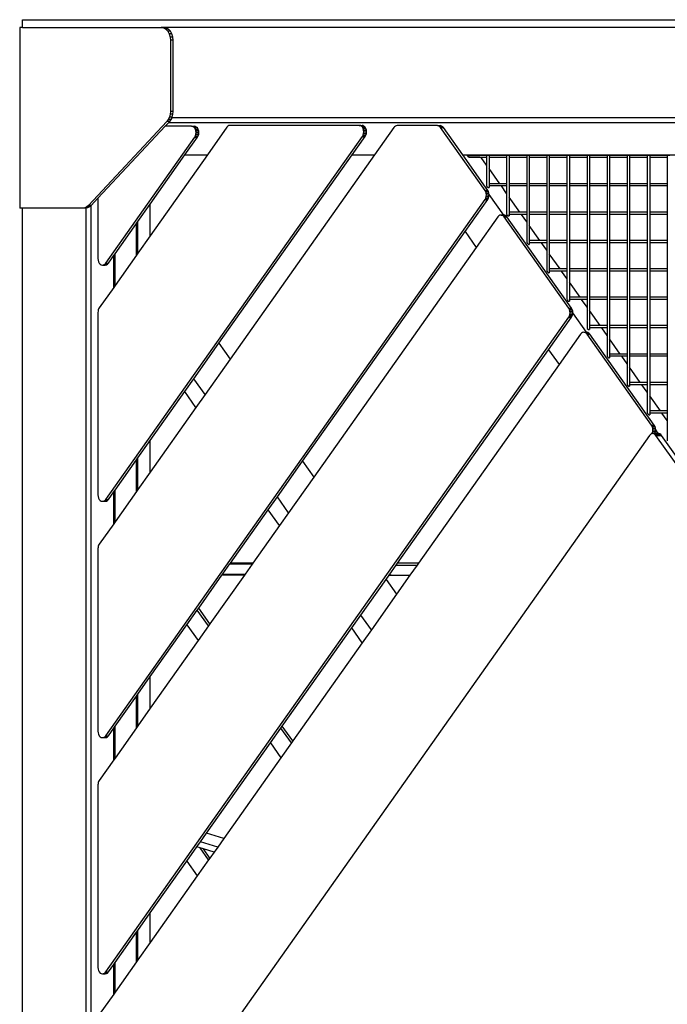
# Model space of a CAD drawing. Units: millimetres. Extents: x -224 to 7019, y -438 to 2373.
# Drawn here: x 4496 to 4596, y 2179 to 2332 of the extents above; entities that cross this region are included whole.
import ezdxf

# ---------------------------------------------------------------- set-up
doc = ezdxf.new("R2010")
doc.units = ezdxf.units.MM
doc.header["$LTSCALE"] = 45
doc.layers.add('VP-SIDE', color=50, linetype='Continuous', plot=False)

# ---------------------------------------------------------------- blocks, each defined once
blk = doc.blocks.new('Q6_side')
at = {"color": 0}
for p, q in [((3810.79, 2330.84), (3810.37, 2330.84)), ((3810.37, 2330.84), (3810.37, 2302.84)), ((3810.79, 2332.04), (3966.35, 2332.04)), ((3810.79, 2330.84), (3810.79, 2332.04)), ((3810.79, 2330.84), (3832.3, 2330.84)), ((3832.73, 2330.84), (3832.3, 2330.84)), ((3832.3, 2330.84), (3832.67, 2330.77)), ((3833.09, 2330.77), (3832.67, 2330.77)), ((3832.67, 2330.77), (3833.01, 2330.57)), ((3832.73, 2330.84), (3833.09, 2330.77)), ((3943.99, 2330.84), (3832.73, 2330.84)), ((3833.09, 2330.77), (3833.43, 2330.57)), ((3833.43, 2330.57), (3833.01, 2330.57)), ((3833.01, 2330.57), (3833.3, 2330.25)), ((3833.73, 2330.25), (3833.3, 2330.25)), ((3833.3, 2330.25), (3833.53, 2329.84)), ((3833.73, 2330.25), (3833.43, 2330.57)), ((3833.95, 2329.84), (3833.53, 2329.84)), ((3833.53, 2329.84), (3833.67, 2329.35)), ((3834.09, 2329.35), (3833.67, 2329.35)), ((3833.67, 2329.35), (3833.72, 2328.84)), ((3833.95, 2329.84), (3833.73, 2330.25)), ((3834.09, 2329.35), (3833.95, 2329.84)), ((3834.14, 2328.84), (3834.09, 2329.35)), ((3834.14, 2328.84), (3833.72, 2328.84)), ((3833.72, 2328.84), (3833.72, 2317.83)), ((3834.14, 2317.83), (3834.14, 2328.84)), ((3833.57, 2316.94), (3833.39, 2316.56)), ((3833.68, 2317.37), (3833.57, 2316.94)), ((3833.99, 2316.94), (3833.57, 2316.94)), ((3833.72, 2317.83), (3833.68, 2317.37)), ((3834.1, 2317.37), (3833.68, 2317.37)), ((3834.14, 2317.83), (3833.72, 2317.83)), ((3833.94, 2316.84), (3833.99, 2316.94)), ((3833.99, 2316.94), (3834.1, 2317.37)), ((3834.1, 2317.37), (3834.14, 2317.83)), ((3833.16, 2316.24), (3821.01, 2303.24)), ((3832.93, 2315.54), (3822.48, 2304.36)), ((3833.42, 2316.07), (3832.93, 2315.54)), ((3837, 2315.54), (3832.93, 2315.54)), ((3833.39, 2316.56), (3833.16, 2316.24)), ((3833.58, 2316.24), (3833.16, 2316.24)), ((3833.81, 2316.56), (3833.39, 2316.56)), ((3833.58, 2316.24), (3833.42, 2316.07)), ((3943.29, 2316.07), (3833.42, 2316.07)), ((3833.81, 2316.56), (3833.58, 2316.24)), ((3833.94, 2316.84), (3833.81, 2316.56)), ((3942.77, 2316.84), (3833.94, 2316.84)), ((3837.18, 2315.5), (3837, 2315.54)), ((3837, 2315.54), (3837.43, 2315.54)), ((3837.18, 2315.5), (3837.61, 2315.5)), ((3837.35, 2315.4), (3837.18, 2315.5)), ((3837.35, 2315.4), (3837.78, 2315.4)), ((3837.5, 2315.25), (3837.35, 2315.4)), ((3837.61, 2315.5), (3837.43, 2315.54)), ((3837.61, 2315.5), (3837.78, 2315.4)), ((3837.92, 2315.25), (3837.78, 2315.4)), ((3842.62, 2315.52), (3842.48, 2315.36)), ((3842.79, 2315.62), (3842.62, 2315.52)), ((3842.97, 2315.65), (3842.79, 2315.62)), ((3862.98, 2315.65), (3842.97, 2315.65)), ((3862.98, 2315.65), (3863.41, 2315.65)), ((3863.16, 2315.62), (3862.98, 2315.65)), ((3863.16, 2315.62), (3863.59, 2315.62)), ((3863.33, 2315.52), (3863.16, 2315.62)), ((3863.48, 2315.36), (3863.33, 2315.52)), ((3863.33, 2315.52), (3863.76, 2315.52)), ((3863.59, 2315.62), (3863.41, 2315.65)), ((3863.59, 2315.62), (3863.76, 2315.52)), ((3863.9, 2315.36), (3863.76, 2315.52)), ((3868.46, 2315.45), (3868.36, 2315.33)), ((3868.59, 2315.54), (3868.46, 2315.45)), ((3868.72, 2315.6), (3868.59, 2315.54)), ((3868.85, 2315.62), (3868.72, 2315.6)), ((3875.09, 2315.62), (3868.85, 2315.62)), ((3875.27, 2315.59), (3875.09, 2315.62)), ((3875.09, 2315.62), (3875.51, 2315.62)), ((3875.44, 2315.49), (3875.27, 2315.59)), ((3875.27, 2315.59), (3875.69, 2315.59)), ((3875.58, 2315.33), (3875.44, 2315.49)), ((3875.44, 2315.49), (3875.86, 2315.49)), ((3875.69, 2315.59), (3875.51, 2315.62)), ((3875.69, 2315.59), (3875.86, 2315.49)), ((3876.01, 2315.33), (3875.86, 2315.49)), ((3823.69, 2257.67), (3863.48, 2313.95)), ((3837.61, 2315.04), (3837.5, 2315.25)), ((3837.5, 2315.25), (3837.92, 2315.25)), ((3837.5, 2313.83), (3837.61, 2314.04)), ((3837.61, 2315.04), (3838.04, 2315.04)), ((3837.68, 2314.8), (3837.61, 2315.04)), ((3837.61, 2314.04), (3837.68, 2314.28)), ((3837.61, 2314.04), (3838.04, 2314.04)), ((3837.68, 2314.8), (3838.11, 2314.8)), ((3837.71, 2314.54), (3837.68, 2314.8)), ((3837.68, 2314.28), (3837.71, 2314.54)), ((3837.68, 2314.28), (3838.11, 2314.28)), ((3837.71, 2314.54), (3838.13, 2314.54)), ((3838.04, 2315.04), (3837.92, 2315.25)), ((3837.93, 2313.83), (3838.04, 2314.04)), ((3838.11, 2314.8), (3838.04, 2315.04)), ((3838.04, 2314.04), (3838.11, 2314.28)), ((3838.13, 2314.54), (3838.11, 2314.8)), ((3838.11, 2314.28), (3838.13, 2314.54)), ((3842.48, 2315.36), (3839.45, 2311.07)), ((3861.87, 2311.07), (3863.91, 2313.95)), ((3863.48, 2315.36), (3863.9, 2315.36)), ((3863.59, 2315.15), (3863.48, 2315.36)), ((3863.48, 2313.95), (3863.59, 2314.15)), ((3863.48, 2313.95), (3863.91, 2313.95)), ((3863.59, 2315.15), (3864.01, 2315.15)), ((3863.66, 2314.91), (3863.59, 2315.15)), ((3863.59, 2314.15), (3863.66, 2314.39)), ((3863.59, 2314.15), (3864.01, 2314.15)), ((3863.66, 2314.91), (3864.09, 2314.91)), ((3863.69, 2314.65), (3863.66, 2314.91)), ((3863.66, 2314.39), (3863.69, 2314.65)), ((3863.66, 2314.39), (3864.09, 2314.39)), ((3863.69, 2314.65), (3864.11, 2314.65)), ((3864.01, 2315.15), (3863.9, 2315.36)), ((3863.91, 2313.95), (3864.01, 2314.15)), ((3864.09, 2314.91), (3864.01, 2315.15)), ((3864.01, 2314.15), (3864.09, 2314.39)), ((3864.11, 2314.65), (3864.09, 2314.91)), ((3864.09, 2314.39), (3864.11, 2314.65)), ((3868.36, 2315.33), (3865.35, 2311.07)), ((3882.47, 2305.58), (3875.58, 2315.33)), ((3875.58, 2315.33), (3876.01, 2315.33)), ((3879.02, 2311.07), (3876.01, 2315.33)), ((3823.69, 2294.3), (3837.5, 2313.83)), ((3835.97, 2311.07), (3837.93, 2313.83)), ((3837.5, 2313.83), (3837.93, 2313.83)), ((3839.45, 2311.07), (3830.59, 2298.54)), ((3830.59, 2303.46), (3835.97, 2311.07)), ((3835.97, 2311.07), (3839.45, 2311.07)), ((3841.24, 2281.89), (3861.87, 2311.07)), ((3865.35, 2311.07), (3842.98, 2279.44)), ((3861.87, 2311.07), (3865.35, 2311.07)), ((3879.02, 2311.07), (3881.6, 2311.07)), ((3882.9, 2305.58), (3879.02, 2311.07)), ((3879.82, 2310.84), (3879.77, 2311.01)), ((3879.77, 2311.01), (3881.64, 2311.01)), ((3880.01, 2310.66), (3879.82, 2310.84)), ((3881.6, 2311.07), (3947.96, 2311.07)), ((3881.64, 2311.01), (3881.6, 2311.07)), ((3882.71, 2311.01), (3881.64, 2311.01)), ((3882.71, 2311.04), (3882.71, 2311.01)), ((3882.71, 2311.04), (3883.1, 2311.04)), ((3882.71, 2311.01), (3882.71, 2310.66)), ((3883.1, 2311.04), (3883.1, 2311.01)), ((3885.82, 2311.01), (3883.1, 2311.01)), ((3883.1, 2311.01), (3883.1, 2310.66)), ((3885.82, 2311.04), (3885.82, 2311.01)), ((3885.82, 2311.04), (3886.21, 2311.04)), ((3885.82, 2311.01), (3885.82, 2310.66)), ((3886.21, 2311.04), (3886.21, 2311.01)), ((3888.93, 2311.01), (3886.21, 2311.01)), ((3886.21, 2311.01), (3886.21, 2310.66)), ((3888.93, 2311.04), (3888.93, 2311.01)), ((3888.93, 2311.04), (3889.32, 2311.04)), ((3888.93, 2311.01), (3888.93, 2310.66)), ((3889.32, 2311.04), (3889.32, 2311.01)), ((3892.04, 2311.01), (3889.32, 2311.01)), ((3889.32, 2311.01), (3889.32, 2310.66)), ((3892.04, 2311.04), (3892.04, 2311.01)), ((3892.04, 2311.04), (3892.43, 2311.04)), ((3892.04, 2311.01), (3892.04, 2310.66)), ((3892.43, 2311.04), (3892.43, 2311.01)), ((3895.15, 2311.01), (3892.43, 2311.01)), ((3892.43, 2311.01), (3892.43, 2310.66)), ((3895.15, 2311.04), (3895.15, 2311.01)), ((3895.15, 2311.04), (3895.54, 2311.04)), ((3895.15, 2311.01), (3895.15, 2310.66)), ((3895.54, 2311.04), (3895.54, 2311.01)), ((3898.27, 2311.01), (3895.54, 2311.01)), ((3895.54, 2311.01), (3895.54, 2310.66)), ((3898.27, 2311.04), (3898.27, 2311.01)), ((3898.27, 2311.04), (3898.65, 2311.04)), ((3898.27, 2311.01), (3898.27, 2310.66)), ((3898.65, 2311.04), (3898.65, 2311.01)), ((3901.38, 2311.01), (3898.65, 2311.01)), ((3898.65, 2311.01), (3898.65, 2310.66)), ((3901.38, 2311.04), (3901.38, 2311.01)), ((3901.38, 2311.04), (3901.76, 2311.04)), ((3901.38, 2311.01), (3901.38, 2310.66)), ((3901.76, 2311.04), (3901.76, 2311.01)), ((3904.49, 2311.01), (3901.76, 2311.01)), ((3901.76, 2311.01), (3901.76, 2310.66)), ((3904.49, 2311.04), (3904.49, 2311.01)), ((3904.49, 2311.04), (3904.87, 2311.04)), ((3904.49, 2311.01), (3904.49, 2310.66)), ((3904.87, 2311.04), (3904.87, 2311.01)), ((3907.6, 2311.01), (3904.87, 2311.01)), ((3904.87, 2311.01), (3904.87, 2310.66)), ((3907.6, 2311.04), (3907.6, 2311.01)), ((3907.6, 2311.04), (3907.99, 2311.04)), ((3907.6, 2311.01), (3907.6, 2310.66)), ((3907.99, 2311.04), (3907.99, 2311.01)), ((3910.71, 2311.01), (3907.99, 2311.01)), ((3907.99, 2311.01), (3907.99, 2310.66)), ((3910.71, 2311.04), (3910.71, 2311.01)), ((3910.71, 2311.04), (3911.1, 2311.04)), ((3910.71, 2311.01), (3910.71, 2310.66)), ((3881.89, 2310.66), (3880.01, 2310.66)), ((3882.71, 2309.5), (3881.89, 2310.66)), ((3882.71, 2310.66), (3881.89, 2310.66)), ((3882.71, 2310.66), (3882.71, 2309.5)), ((3882.71, 2309.5), (3882.71, 2306.35)), ((3885.82, 2310.66), (3883.1, 2310.66)), ((3883.1, 2310.66), (3883.1, 2308.95)), ((3885.82, 2310.66), (3885.82, 2306.61)), ((3888.93, 2310.66), (3886.21, 2310.66)), ((3886.21, 2310.66), (3886.21, 2306.61)), ((3888.93, 2310.66), (3888.93, 2306.61)), ((3892.04, 2310.66), (3889.32, 2310.66)), ((3889.32, 2310.66), (3889.32, 2306.61)), ((3892.04, 2310.66), (3892.04, 2306.61)), ((3895.15, 2310.66), (3892.43, 2310.66)), ((3892.43, 2310.66), (3892.43, 2306.61)), ((3895.15, 2310.66), (3895.15, 2306.61)), ((3898.27, 2310.66), (3895.54, 2310.66)), ((3895.54, 2310.66), (3895.54, 2306.61)), ((3898.27, 2310.66), (3898.27, 2306.61)), ((3901.38, 2310.66), (3898.65, 2310.66)), ((3898.65, 2310.66), (3898.65, 2306.61)), ((3901.38, 2310.66), (3901.38, 2306.61)), ((3904.49, 2310.66), (3901.76, 2310.66)), ((3901.76, 2310.66), (3901.76, 2306.61)), ((3904.49, 2310.66), (3904.49, 2306.61)), ((3907.6, 2310.66), (3904.87, 2310.66)), ((3904.87, 2310.66), (3904.87, 2306.61)), ((3907.6, 2310.66), (3907.6, 2306.61)), ((3910.71, 2310.66), (3907.99, 2310.66)), ((3907.99, 2310.66), (3907.99, 2306.61)), ((3910.71, 2310.66), (3910.71, 2306.61)), ((3884.75, 2306.61), (3883.1, 2308.95)), ((3883.1, 2308.95), (3883.1, 2306.61)), ((3882.71, 2306.35), (3882.76, 2306.18)), ((3884.75, 2306.61), (3883.1, 2306.61)), ((3883.1, 2306.61), (3883.1, 2306.29)), ((3883.12, 2306.26), (3883.1, 2306.29)), ((3883.1, 2306.29), (3883.1, 2306.01)), ((3885, 2306.26), (3883.12, 2306.26)), ((3885.82, 2306.61), (3884.75, 2306.61)), ((3885.82, 2305.1), (3885, 2306.26)), ((3885.82, 2306.26), (3885, 2306.26)), ((3885.82, 2306.61), (3885.82, 2306.26)), ((3885.82, 2306.26), (3885.82, 2305.1)), ((3888.93, 2306.61), (3886.21, 2306.61)), ((3886.21, 2306.61), (3886.21, 2306.26)), ((3888.93, 2306.26), (3886.21, 2306.26)), ((3886.21, 2306.26), (3886.21, 2304.55)), ((3888.93, 2306.61), (3888.93, 2306.26)), ((3888.93, 2306.26), (3888.93, 2302.21)), ((3892.04, 2306.61), (3889.32, 2306.61)), ((3889.32, 2306.61), (3889.32, 2306.26)), ((3892.04, 2306.26), (3889.32, 2306.26)), ((3889.32, 2306.26), (3889.32, 2302.21)), ((3892.04, 2306.61), (3892.04, 2306.26)), ((3892.04, 2306.26), (3892.04, 2302.21)), ((3895.15, 2306.61), (3892.43, 2306.61)), ((3892.43, 2306.61), (3892.43, 2306.26)), ((3895.15, 2306.26), (3892.43, 2306.26)), ((3892.43, 2306.26), (3892.43, 2302.21)), ((3895.15, 2306.61), (3895.15, 2306.26)), ((3895.15, 2306.26), (3895.15, 2302.21)), ((3898.27, 2306.61), (3895.54, 2306.61)), ((3895.54, 2306.61), (3895.54, 2306.26)), ((3898.27, 2306.26), (3895.54, 2306.26)), ((3895.54, 2306.26), (3895.54, 2302.21)), ((3898.27, 2306.61), (3898.27, 2306.26)), ((3898.27, 2306.26), (3898.27, 2302.21)), ((3901.38, 2306.61), (3898.65, 2306.61)), ((3898.65, 2306.61), (3898.65, 2306.26)), ((3901.38, 2306.26), (3898.65, 2306.26)), ((3898.65, 2306.26), (3898.65, 2302.21)), ((3901.38, 2306.61), (3901.38, 2306.26)), ((3901.38, 2306.26), (3901.38, 2302.21)), ((3904.49, 2306.61), (3901.76, 2306.61)), ((3901.76, 2306.61), (3901.76, 2306.26)), ((3904.49, 2306.26), (3901.76, 2306.26)), ((3901.76, 2306.26), (3901.76, 2302.21)), ((3904.49, 2306.61), (3904.49, 2306.26)), ((3904.49, 2306.26), (3904.49, 2302.21)), ((3907.6, 2306.61), (3904.87, 2306.61)), ((3904.87, 2306.61), (3904.87, 2306.26)), ((3907.6, 2306.26), (3904.87, 2306.26)), ((3904.87, 2306.26), (3904.87, 2302.21)), ((3907.6, 2306.61), (3907.6, 2306.26)), ((3907.6, 2306.26), (3907.6, 2302.21)), ((3910.71, 2306.61), (3907.99, 2306.61)), ((3907.99, 2306.61), (3907.99, 2306.26)), ((3910.71, 2306.26), (3907.99, 2306.26)), ((3907.99, 2306.26), (3907.99, 2302.21)), ((3910.71, 2306.61), (3910.71, 2306.26)), ((3910.71, 2306.26), (3910.71, 2302.21)), ((3882.58, 2305.38), (3882.47, 2305.58)), ((3882.47, 2305.58), (3882.9, 2305.58)), ((3882.65, 2305.14), (3882.58, 2305.38)), ((3882.58, 2305.38), (3883.01, 2305.38)), ((3882.68, 2304.88), (3882.65, 2305.14)), ((3882.65, 2305.14), (3883.08, 2305.14)), ((3882.65, 2304.62), (3882.68, 2304.88)), ((3882.68, 2304.88), (3883.1, 2304.88)), ((3882.76, 2306.18), (3882.95, 2306.01)), ((3883.01, 2305.38), (3882.9, 2305.58)), ((3882.95, 2306.01), (3883.1, 2306.01)), ((3883.08, 2305.14), (3883.01, 2305.38)), ((3883.1, 2304.95), (3883.08, 2305.14)), ((3883.08, 2304.62), (3883.1, 2304.88)), ((3883.1, 2304.88), (3883.1, 2304.95)), ((3885.36, 2301.75), (3883.1, 2304.95)), ((3885.82, 2305.1), (3885.82, 2301.95)), ((3821.01, 2303.24), (3820.75, 2303.02)), ((3821.44, 2303.24), (3821.01, 2303.24)), ((3821.4, 2303.21), (3821.18, 2303.02)), ((3821.44, 2303.24), (3821.4, 2303.21)), ((3821.4, 2303.21), (3821.4, 2138.47)), ((3822.48, 2304.36), (3821.44, 2303.24)), ((3822.48, 2304.36), (3822.48, 2295.01)), ((3823.69, 2221.04), (3882.47, 2304.18)), ((3828.68, 2300.76), (3830.59, 2303.46)), ((3830.59, 2298.54), (3830.59, 2303.46)), ((3879.37, 2299.19), (3882.9, 2304.18)), ((3882.47, 2304.18), (3882.58, 2304.38)), ((3882.47, 2304.18), (3882.9, 2304.18)), ((3882.58, 2304.38), (3882.65, 2304.62)), ((3882.58, 2304.38), (3883.01, 2304.38)), ((3882.65, 2304.62), (3883.08, 2304.62)), ((3882.9, 2304.18), (3883.01, 2304.38)), ((3883.01, 2304.38), (3883.08, 2304.62)), ((3887.86, 2302.21), (3886.21, 2304.55)), ((3886.21, 2304.55), (3886.21, 2302.21)), ((3810.79, 2302.84), (3810.37, 2302.84)), ((3810.79, 2138.84), (3810.79, 2302.84)), ((3820.16, 2302.84), (3810.79, 2302.84)), ((3820.46, 2302.88), (3820.16, 2302.84)), ((3820.58, 2302.84), (3820.16, 2302.84)), ((3820.75, 2303.02), (3820.46, 2302.88)), ((3820.69, 2302.88), (3820.46, 2302.88)), ((3820.69, 2302.85), (3820.58, 2302.84)), ((3820.89, 2302.88), (3820.69, 2302.85)), ((3820.89, 2302.88), (3820.69, 2302.88)), ((3820.69, 2302.85), (3820.69, 2302.88)), ((3820.69, 2138.82), (3820.69, 2302.85)), ((3821.18, 2303.02), (3820.75, 2303.02)), ((3821.18, 2303.02), (3820.89, 2302.88)), ((3884.77, 2301.72), (3884.6, 2301.62)), ((3884.95, 2301.75), (3884.77, 2301.72)), ((3885.13, 2301.72), (3884.95, 2301.75)), ((3884.95, 2301.75), (3885.36, 2301.75)), ((3885.3, 2301.62), (3885.13, 2301.72)), ((3885.13, 2301.72), (3885.19, 2301.72)), ((3885.36, 2301.75), (3885.19, 2301.72)), ((3885.19, 2301.72), (3885.38, 2301.72)), ((3885.36, 2301.75), (3885.37, 2301.75)), ((3885.38, 2301.72), (3885.36, 2301.75)), ((3885.56, 2301.72), (3885.37, 2301.75)), ((3885.38, 2301.72), (3885.56, 2301.72)), ((3885.73, 2301.62), (3885.56, 2301.72)), ((3885.82, 2301.95), (3885.87, 2301.78)), ((3885.87, 2301.78), (3886.07, 2301.61)), ((3887.86, 2302.21), (3886.21, 2302.21)), ((3886.21, 2302.21), (3886.21, 2301.89)), ((3886.23, 2301.86), (3886.21, 2301.89)), ((3886.21, 2301.89), (3886.21, 2301.61)), ((3888.11, 2301.86), (3886.23, 2301.86)), ((3888.93, 2302.21), (3887.86, 2302.21)), ((3888.93, 2300.7), (3888.11, 2301.86)), ((3888.93, 2301.86), (3888.11, 2301.86)), ((3888.93, 2302.21), (3888.93, 2301.86)), ((3888.93, 2301.86), (3888.93, 2300.7)), ((3892.04, 2302.21), (3889.32, 2302.21)), ((3889.32, 2302.21), (3889.32, 2301.86)), ((3892.04, 2301.86), (3889.32, 2301.86)), ((3889.32, 2301.86), (3889.32, 2300.15)), ((3892.04, 2302.21), (3892.04, 2301.86)), ((3892.04, 2301.86), (3892.04, 2297.81)), ((3895.15, 2302.21), (3892.43, 2302.21)), ((3892.43, 2302.21), (3892.43, 2301.86)), ((3895.15, 2301.86), (3892.43, 2301.86)), ((3892.43, 2301.86), (3892.43, 2297.81)), ((3895.15, 2302.21), (3895.15, 2301.86)), ((3895.15, 2301.86), (3895.15, 2297.81)), ((3898.27, 2302.21), (3895.54, 2302.21)), ((3895.54, 2302.21), (3895.54, 2301.86)), ((3898.27, 2301.86), (3895.54, 2301.86)), ((3895.54, 2301.86), (3895.54, 2297.81)), ((3898.27, 2302.21), (3898.27, 2301.86)), ((3898.27, 2301.86), (3898.27, 2297.81)), ((3901.38, 2302.21), (3898.65, 2302.21)), ((3898.65, 2302.21), (3898.65, 2301.86)), ((3901.38, 2301.86), (3898.65, 2301.86)), ((3898.65, 2301.86), (3898.65, 2297.81)), ((3901.38, 2302.21), (3901.38, 2301.86)), ((3901.38, 2301.86), (3901.38, 2297.81)), ((3904.49, 2302.21), (3901.76, 2302.21)), ((3901.76, 2302.21), (3901.76, 2301.86)), ((3904.49, 2301.86), (3901.76, 2301.86)), ((3901.76, 2301.86), (3901.76, 2297.81)), ((3904.49, 2302.21), (3904.49, 2301.86)), ((3904.49, 2301.86), (3904.49, 2297.81)), ((3907.6, 2302.21), (3904.87, 2302.21)), ((3904.87, 2302.21), (3904.87, 2301.86)), ((3907.6, 2301.86), (3904.87, 2301.86)), ((3904.87, 2301.86), (3904.87, 2297.81)), ((3907.6, 2302.21), (3907.6, 2301.86)), ((3907.6, 2301.86), (3907.6, 2297.81)), ((3910.71, 2302.21), (3907.99, 2302.21)), ((3907.99, 2302.21), (3907.99, 2301.86)), ((3910.71, 2301.86), (3907.99, 2301.86)), ((3907.99, 2301.86), (3907.99, 2297.81)), ((3910.71, 2302.21), (3910.71, 2301.86)), ((3910.71, 2301.86), (3910.71, 2297.81)), ((3825.14, 2295.76), (3828.47, 2300.46)), ((3828.47, 2300.46), (3828.68, 2300.76)), ((3828.47, 2295.54), (3828.47, 2300.46)), ((3828.68, 2295.84), (3828.68, 2300.76)), ((3884.45, 2301.46), (3881.11, 2296.73)), ((3884.6, 2301.62), (3884.45, 2301.46)), ((3885.45, 2301.46), (3885.3, 2301.62)), ((3885.3, 2301.62), (3885.73, 2301.62)), ((3895.45, 2287.31), (3885.45, 2301.46)), ((3885.45, 2301.46), (3885.87, 2301.46)), ((3885.87, 2301.46), (3885.73, 2301.62)), ((3895.88, 2287.31), (3885.87, 2301.46)), ((3886.07, 2301.61), (3886.21, 2301.61)), ((3888.93, 2300.7), (3888.93, 2297.55)), ((3890.97, 2297.81), (3889.32, 2300.15)), ((3889.32, 2300.15), (3889.32, 2297.81)), ((3854.19, 2263.58), (3879.37, 2299.19)), ((3879.37, 2299.19), (3881.11, 2296.73)), ((3830.59, 2298.54), (3828.68, 2295.84)), ((3888.93, 2297.55), (3888.98, 2297.38)), ((3888.98, 2297.38), (3889.18, 2297.21)), ((3889.18, 2297.21), (3889.32, 2297.21)), ((3890.97, 2297.81), (3889.32, 2297.81)), ((3889.32, 2297.81), (3889.32, 2297.49)), ((3889.34, 2297.46), (3889.32, 2297.49)), ((3889.32, 2297.49), (3889.32, 2297.21)), ((3891.22, 2297.46), (3889.34, 2297.46)), ((3892.04, 2297.81), (3890.97, 2297.81)), ((3892.04, 2296.3), (3891.22, 2297.46)), ((3892.04, 2297.46), (3891.22, 2297.46)), ((3892.04, 2297.81), (3892.04, 2297.46)), ((3892.04, 2297.46), (3892.04, 2296.3)), ((3895.15, 2297.81), (3892.43, 2297.81)), ((3892.43, 2297.81), (3892.43, 2297.46)), ((3895.15, 2297.46), (3892.43, 2297.46)), ((3892.43, 2297.46), (3892.43, 2295.75)), ((3895.15, 2297.81), (3895.15, 2297.46)), ((3895.15, 2297.46), (3895.15, 2293.41)), ((3898.27, 2297.81), (3895.54, 2297.81)), ((3895.54, 2297.81), (3895.54, 2297.46)), ((3898.27, 2297.46), (3895.54, 2297.46)), ((3895.54, 2297.46), (3895.54, 2293.41)), ((3898.27, 2297.81), (3898.27, 2297.46)), ((3898.27, 2297.46), (3898.27, 2293.41)), ((3901.38, 2297.81), (3898.65, 2297.81)), ((3898.65, 2297.81), (3898.65, 2297.46)), ((3901.38, 2297.46), (3898.65, 2297.46)), ((3898.65, 2297.46), (3898.65, 2293.41)), ((3901.38, 2297.81), (3901.38, 2297.46)), ((3901.38, 2297.46), (3901.38, 2293.41)), ((3904.49, 2297.81), (3901.76, 2297.81)), ((3901.76, 2297.81), (3901.76, 2297.46)), ((3904.49, 2297.46), (3901.76, 2297.46)), ((3901.76, 2297.46), (3901.76, 2293.41)), ((3904.49, 2297.81), (3904.49, 2297.46)), ((3904.49, 2297.46), (3904.49, 2293.41)), ((3907.6, 2297.81), (3904.87, 2297.81)), ((3904.87, 2297.81), (3904.87, 2297.46)), ((3907.6, 2297.46), (3904.87, 2297.46)), ((3904.87, 2297.46), (3904.87, 2293.41)), ((3907.6, 2297.81), (3907.6, 2297.46)), ((3907.6, 2297.46), (3907.6, 2293.41)), ((3910.71, 2297.81), (3907.99, 2297.81)), ((3907.99, 2297.81), (3907.99, 2297.46)), ((3910.71, 2297.46), (3907.99, 2297.46)), ((3907.99, 2297.46), (3907.99, 2293.41)), ((3910.71, 2297.81), (3910.71, 2297.46)), ((3910.71, 2297.46), (3910.71, 2293.41)), ((3824.93, 2295.46), (3825.14, 2295.76)), ((3825.14, 2290.84), (3825.14, 2295.76)), ((3828.47, 2295.54), (3825.14, 2290.84)), ((3828.68, 2295.84), (3828.47, 2295.54)), ((3881.11, 2296.73), (3855.93, 2261.12)), ((3892.04, 2296.3), (3892.04, 2293.15)), ((3894.09, 2293.41), (3892.43, 2295.75)), ((3892.43, 2295.75), (3892.43, 2293.41)), ((3822.48, 2295.01), (3822.51, 2294.75)), ((3822.51, 2294.75), (3822.58, 2294.51)), ((3822.58, 2294.51), (3822.69, 2294.3)), ((3822.69, 2294.3), (3822.84, 2294.15)), ((3822.84, 2294.15), (3823.01, 2294.05)), ((3823.01, 2294.05), (3823.19, 2294.01)), ((3823.19, 2294.01), (3823.37, 2294.05)), ((3823.19, 2294.01), (3823.62, 2294.01)), ((3823.37, 2294.05), (3823.55, 2294.15)), ((3823.37, 2294.05), (3823.43, 2294.05)), ((3823.43, 2294.05), (3823.62, 2294.01)), ((3823.43, 2294.05), (3823.8, 2294.05)), ((3823.55, 2294.15), (3823.69, 2294.3)), ((3823.55, 2294.15), (3823.97, 2294.15)), ((3823.62, 2294.01), (3823.8, 2294.05)), ((3823.69, 2294.3), (3824.11, 2294.3)), ((3823.8, 2294.05), (3823.97, 2294.15)), ((3823.97, 2294.15), (3824.11, 2294.3)), ((3824.11, 2294.3), (3824.93, 2295.46)), ((3824.93, 2290.54), (3824.93, 2295.46)), ((3892.04, 2293.15), (3892.09, 2292.98)), ((3892.09, 2292.98), (3892.29, 2292.81)), ((3892.29, 2292.81), (3892.43, 2292.81)), ((3894.09, 2293.41), (3892.43, 2293.41)), ((3892.43, 2293.41), (3892.43, 2293.09)), ((3892.46, 2293.06), (3892.43, 2293.09)), ((3892.43, 2293.09), (3892.43, 2292.81)), ((3894.33, 2293.06), (3892.46, 2293.06)), ((3895.15, 2293.41), (3894.09, 2293.41)), ((3895.15, 2291.9), (3894.33, 2293.06)), ((3895.15, 2293.06), (3894.33, 2293.06)), ((3895.15, 2293.41), (3895.15, 2293.06)), ((3895.15, 2293.06), (3895.15, 2291.9)), ((3898.27, 2293.41), (3895.54, 2293.41)), ((3895.54, 2293.41), (3895.54, 2293.06)), ((3898.27, 2293.06), (3895.54, 2293.06)), ((3895.54, 2293.06), (3895.54, 2291.35)), ((3898.27, 2293.41), (3898.27, 2293.06)), ((3898.27, 2293.06), (3898.27, 2289.01)), ((3901.38, 2293.41), (3898.65, 2293.41)), ((3898.65, 2293.41), (3898.65, 2293.06)), ((3901.38, 2293.06), (3898.65, 2293.06)), ((3898.65, 2293.06), (3898.65, 2289.01)), ((3901.38, 2293.41), (3901.38, 2293.06)), ((3901.38, 2293.06), (3901.38, 2289.01)), ((3904.49, 2293.41), (3901.76, 2293.41)), ((3901.76, 2293.41), (3901.76, 2293.06)), ((3904.49, 2293.06), (3901.76, 2293.06)), ((3901.76, 2293.06), (3901.76, 2289.01)), ((3904.49, 2293.41), (3904.49, 2293.06)), ((3904.49, 2293.06), (3904.49, 2289.01)), ((3907.6, 2293.41), (3904.87, 2293.41)), ((3904.87, 2293.41), (3904.87, 2293.06)), ((3907.6, 2293.06), (3904.87, 2293.06)), ((3904.87, 2293.06), (3904.87, 2289.01)), ((3907.6, 2293.41), (3907.6, 2293.06)), ((3907.6, 2293.06), (3907.6, 2289.01)), ((3910.71, 2293.41), (3907.99, 2293.41)), ((3907.99, 2293.41), (3907.99, 2293.06)), ((3910.71, 2293.06), (3907.99, 2293.06)), ((3907.99, 2293.06), (3907.99, 2289.01)), ((3910.71, 2293.41), (3910.71, 2293.06)), ((3910.71, 2293.06), (3910.71, 2289.01)), ((3895.15, 2291.9), (3895.15, 2288.75)), ((3897.2, 2289.01), (3895.54, 2291.35)), ((3895.54, 2291.35), (3895.54, 2289.01)), ((3824.93, 2290.54), (3822.69, 2287.37)), ((3825.14, 2290.84), (3824.93, 2290.54)), ((3895.15, 2288.75), (3895.21, 2288.58)), ((3895.21, 2288.58), (3895.4, 2288.41)), ((3895.4, 2288.41), (3895.54, 2288.41)), ((3897.2, 2289.01), (3895.54, 2289.01)), ((3895.54, 2289.01), (3895.54, 2288.69)), ((3895.57, 2288.66), (3895.54, 2288.69)), ((3895.54, 2288.69), (3895.54, 2288.41)), ((3897.44, 2288.66), (3895.57, 2288.66)), ((3898.27, 2289.01), (3897.2, 2289.01)), ((3898.27, 2287.5), (3897.44, 2288.66)), ((3898.27, 2288.66), (3897.44, 2288.66)), ((3898.27, 2289.01), (3898.27, 2288.66)), ((3898.27, 2288.66), (3898.27, 2287.5)), ((3901.38, 2289.01), (3898.65, 2289.01)), ((3898.65, 2289.01), (3898.65, 2288.66)), ((3901.38, 2288.66), (3898.65, 2288.66)), ((3898.65, 2288.66), (3898.65, 2286.95)), ((3901.38, 2289.01), (3901.38, 2288.66)), ((3901.38, 2288.66), (3901.38, 2284.61)), ((3904.49, 2289.01), (3901.76, 2289.01)), ((3901.76, 2289.01), (3901.76, 2288.66)), ((3904.49, 2288.66), (3901.76, 2288.66)), ((3901.76, 2288.66), (3901.76, 2284.61)), ((3904.49, 2289.01), (3904.49, 2288.66)), ((3904.49, 2288.66), (3904.49, 2284.61)), ((3907.6, 2289.01), (3904.87, 2289.01)), ((3904.87, 2289.01), (3904.87, 2288.66)), ((3907.6, 2288.66), (3904.87, 2288.66)), ((3904.87, 2288.66), (3904.87, 2284.61)), ((3907.6, 2289.01), (3907.6, 2288.66)), ((3907.6, 2288.66), (3907.6, 2284.61)), ((3910.71, 2289.01), (3907.99, 2289.01)), ((3907.99, 2289.01), (3907.99, 2288.66)), ((3910.71, 2288.66), (3907.99, 2288.66)), ((3907.99, 2288.66), (3907.99, 2284.61)), ((3910.71, 2289.01), (3910.71, 2288.66)), ((3910.71, 2288.66), (3910.71, 2284.61)), ((3822.5, 2286.86), (3822.48, 2286.67)), ((3822.48, 2286.67), (3822.48, 2258.38)), ((3822.54, 2287.05), (3822.5, 2286.86)), ((3822.6, 2287.22), (3822.54, 2287.05)), ((3822.69, 2287.37), (3822.6, 2287.22)), ((3895.56, 2287.11), (3895.45, 2287.31)), ((3895.45, 2287.31), (3895.88, 2287.31)), ((3895.63, 2286.87), (3895.56, 2287.11)), ((3895.56, 2287.11), (3895.99, 2287.11)), ((3895.66, 2286.61), (3895.63, 2286.87)), ((3895.63, 2286.87), (3896.06, 2286.87)), ((3895.63, 2286.35), (3895.66, 2286.61)), ((3895.66, 2286.61), (3896.08, 2286.61)), ((3895.99, 2287.11), (3895.88, 2287.31)), ((3896.06, 2286.87), (3895.99, 2287.11)), ((3896.08, 2286.61), (3896.06, 2286.87)), ((3896.06, 2286.35), (3896.08, 2286.59)), ((3896.08, 2286.59), (3896.08, 2286.61)), ((3898.19, 2283.6), (3896.08, 2286.59)), ((3898.27, 2287.5), (3898.27, 2284.35)), ((3900.31, 2284.61), (3898.65, 2286.95)), ((3898.65, 2286.95), (3898.65, 2284.61)), ((3823.69, 2184.42), (3895.45, 2285.91)), ((3892.32, 2280.88), (3895.88, 2285.91)), ((3895.45, 2285.91), (3895.56, 2286.11)), ((3895.45, 2285.91), (3895.88, 2285.91)), ((3895.56, 2286.11), (3895.63, 2286.35)), ((3895.56, 2286.11), (3895.99, 2286.11)), ((3895.63, 2286.35), (3896.06, 2286.35)), ((3895.88, 2285.91), (3895.99, 2286.11)), ((3895.99, 2286.11), (3896.06, 2286.35)), ((3897.42, 2283.47), (3897.28, 2283.31)), ((3897.59, 2283.57), (3897.42, 2283.47)), ((3897.78, 2283.6), (3897.59, 2283.57)), ((3897.96, 2283.57), (3897.78, 2283.6)), ((3897.78, 2283.6), (3898.19, 2283.6)), ((3898.13, 2283.47), (3897.96, 2283.57)), ((3897.96, 2283.57), (3898.02, 2283.57)), ((3898.19, 2283.6), (3898.02, 2283.57)), ((3898.02, 2283.57), (3898.22, 2283.57)), ((3898.27, 2283.31), (3898.13, 2283.47)), ((3898.13, 2283.47), (3898.56, 2283.47)), ((3898.19, 2283.6), (3898.2, 2283.6)), ((3898.22, 2283.57), (3898.19, 2283.6)), ((3898.38, 2283.57), (3898.2, 2283.6)), ((3898.22, 2283.57), (3898.38, 2283.57)), ((3898.27, 2284.35), (3898.32, 2284.18)), ((3898.32, 2284.18), (3898.51, 2284.01)), ((3898.56, 2283.47), (3898.38, 2283.57)), ((3898.51, 2284.01), (3898.65, 2284.01)), ((3898.7, 2283.31), (3898.56, 2283.47)), ((3900.31, 2284.61), (3898.65, 2284.61)), ((3898.65, 2284.61), (3898.65, 2284.29)), ((3898.68, 2284.26), (3898.65, 2284.29)), ((3898.65, 2284.29), (3898.65, 2284.01)), ((3900.55, 2284.26), (3898.68, 2284.26)), ((3901.38, 2284.61), (3900.31, 2284.61)), ((3901.38, 2283.1), (3900.55, 2284.26)), ((3901.38, 2284.26), (3900.55, 2284.26)), ((3901.38, 2284.61), (3901.38, 2284.26)), ((3901.38, 2284.26), (3901.38, 2283.1)), ((3904.49, 2284.61), (3901.76, 2284.61)), ((3901.76, 2284.61), (3901.76, 2284.26)), ((3904.49, 2284.26), (3901.76, 2284.26)), ((3901.76, 2284.26), (3901.76, 2282.55)), ((3904.49, 2284.61), (3904.49, 2284.26)), ((3904.49, 2284.26), (3904.49, 2280.21)), ((3907.6, 2284.61), (3904.87, 2284.61)), ((3904.87, 2284.61), (3904.87, 2284.26)), ((3907.6, 2284.26), (3904.87, 2284.26)), ((3904.87, 2284.26), (3904.87, 2280.21)), ((3907.6, 2284.61), (3907.6, 2284.26)), ((3907.6, 2284.26), (3907.6, 2280.21)), ((3910.71, 2284.61), (3907.99, 2284.61)), ((3907.99, 2284.61), (3907.99, 2284.26)), ((3910.71, 2284.26), (3907.99, 2284.26)), ((3907.99, 2284.26), (3907.99, 2280.21)), ((3910.71, 2284.61), (3910.71, 2284.26)), ((3910.71, 2284.26), (3910.71, 2280.21)), ((3837.34, 2276.38), (3841.24, 2281.89)), ((3841.24, 2281.89), (3842.98, 2279.44)), ((3897.28, 2283.31), (3893.94, 2278.59)), ((3908.28, 2269.16), (3898.27, 2283.31)), ((3898.27, 2283.31), (3898.7, 2283.31)), ((3908.7, 2269.16), (3898.7, 2283.31)), ((3901.38, 2283.1), (3901.38, 2279.95)), ((3903.42, 2280.21), (3901.76, 2282.55)), ((3901.76, 2282.55), (3901.76, 2280.21)), ((3868.93, 2247.79), (3892.32, 2280.88)), ((3892.32, 2280.88), (3893.94, 2278.59)), ((3842.98, 2279.44), (3839.08, 2273.92)), ((3901.38, 2279.95), (3901.43, 2279.78)), ((3901.43, 2279.78), (3901.62, 2279.61)), ((3901.62, 2279.61), (3901.76, 2279.61)), ((3903.42, 2280.21), (3901.76, 2280.21)), ((3901.76, 2280.21), (3901.76, 2279.89)), ((3901.79, 2279.86), (3901.76, 2279.89)), ((3901.76, 2279.89), (3901.76, 2279.61)), ((3903.66, 2279.86), (3901.79, 2279.86)), ((3904.49, 2280.21), (3903.42, 2280.21)), ((3904.49, 2278.7), (3903.66, 2279.86)), ((3904.49, 2279.86), (3903.66, 2279.86)), ((3904.49, 2280.21), (3904.49, 2279.86)), ((3904.49, 2279.86), (3904.49, 2278.7)), ((3907.6, 2280.21), (3904.87, 2280.21)), ((3904.87, 2280.21), (3904.87, 2279.86)), ((3907.6, 2279.86), (3904.87, 2279.86)), ((3904.87, 2279.86), (3904.87, 2278.15)), ((3907.6, 2280.21), (3907.6, 2279.86)), ((3907.6, 2279.86), (3907.6, 2275.81)), ((3910.71, 2280.21), (3907.99, 2280.21)), ((3907.99, 2280.21), (3907.99, 2279.86)), ((3910.71, 2279.86), (3907.99, 2279.86)), ((3907.99, 2279.86), (3907.99, 2275.81)), ((3910.71, 2280.21), (3910.71, 2279.86)), ((3910.71, 2279.86), (3910.71, 2275.81)), ((3893.94, 2278.59), (3872.16, 2247.79)), ((3904.49, 2278.7), (3904.49, 2275.55)), ((3906.53, 2275.81), (3904.87, 2278.15)), ((3904.87, 2278.15), (3904.87, 2275.81)), ((3835.93, 2274.38), (3837.34, 2276.38)), ((3839.08, 2273.92), (3837.34, 2276.38)), ((3906.53, 2275.81), (3904.87, 2275.81)), ((3904.87, 2275.81), (3904.87, 2275.49)), ((3907.6, 2275.81), (3906.53, 2275.81)), ((3907.6, 2275.81), (3907.6, 2275.46)), ((3910.71, 2275.81), (3907.99, 2275.81)), ((3907.99, 2275.81), (3907.99, 2275.46)), ((3910.71, 2275.81), (3910.71, 2275.46)), ((3830.59, 2266.83), (3835.93, 2274.38)), ((3837.66, 2271.92), (3835.93, 2274.38)), ((3904.49, 2275.55), (3904.54, 2275.38)), ((3904.54, 2275.38), (3904.73, 2275.21)), ((3904.73, 2275.21), (3904.87, 2275.21)), ((3904.9, 2275.46), (3904.87, 2275.49)), ((3904.87, 2275.49), (3904.87, 2275.21)), ((3906.78, 2275.46), (3904.9, 2275.46)), ((3907.6, 2274.3), (3906.78, 2275.46)), ((3907.6, 2275.46), (3906.78, 2275.46)), ((3907.6, 2275.46), (3907.6, 2274.3)), ((3907.6, 2274.3), (3907.6, 2271.15)), ((3910.71, 2275.46), (3907.99, 2275.46)), ((3907.99, 2275.46), (3907.99, 2273.75)), ((3910.71, 2275.46), (3910.71, 2271.41)), ((3839.08, 2273.92), (3837.66, 2271.92)), ((3909.64, 2271.41), (3907.99, 2273.75)), ((3907.99, 2273.75), (3907.99, 2271.41)), ((3837.66, 2271.92), (3830.59, 2261.91)), ((3907.6, 2271.15), (3907.65, 2270.98)), ((3909.64, 2271.41), (3907.99, 2271.41)), ((3907.99, 2271.41), (3907.99, 2271.09)), ((3910.71, 2271.41), (3909.64, 2271.41)), ((3910.71, 2271.41), (3910.71, 2271.06)), ((3907.65, 2270.98), (3907.84, 2270.81)), ((3907.84, 2270.81), (3907.99, 2270.81)), ((3908.01, 2271.06), (3907.99, 2271.09)), ((3907.99, 2271.09), (3907.99, 2270.81)), ((3909.89, 2271.06), (3908.01, 2271.06)), ((3910.71, 2269.9), (3909.89, 2271.06)), ((3910.71, 2271.06), (3909.89, 2271.06)), ((3910.71, 2271.06), (3910.71, 2269.9)), ((3910.71, 2269.9), (3910.71, 2266.75)), ((3908.39, 2268.96), (3908.28, 2269.16)), ((3908.28, 2269.16), (3908.7, 2269.16)), ((3908.46, 2268.72), (3908.39, 2268.96)), ((3908.39, 2268.96), (3908.81, 2268.96)), ((3908.39, 2267.96), (3908.46, 2268.2)), ((3908.48, 2268.46), (3908.46, 2268.72)), ((3908.46, 2268.72), (3908.89, 2268.72)), ((3908.46, 2268.2), (3908.48, 2268.46)), ((3908.46, 2268.2), (3908.89, 2268.2)), ((3908.48, 2268.46), (3908.91, 2268.46)), ((3908.81, 2268.96), (3908.7, 2269.16)), ((3908.89, 2268.72), (3908.81, 2268.96)), ((3908.81, 2267.96), (3908.89, 2268.2)), ((3908.91, 2268.46), (3908.89, 2268.72)), ((3908.89, 2268.2), (3908.91, 2268.45)), ((3908.91, 2268.45), (3908.91, 2268.46)), ((3909.32, 2267.87), (3908.91, 2268.45)), ((3907.98, 2267.6), (3823.31, 2147.86)), ((3828.68, 2264.13), (3830.59, 2266.83)), ((3830.59, 2261.91), (3830.59, 2266.83)), ((3908.09, 2267.72), (3907.98, 2267.6)), ((3908.23, 2267.82), (3908.09, 2267.72)), ((3908.33, 2267.85), (3908.23, 2267.82)), ((3908.33, 2267.85), (3908.39, 2267.96)), ((3908.39, 2267.87), (3908.33, 2267.85)), ((3908.39, 2267.96), (3908.81, 2267.96)), ((3908.55, 2267.87), (3908.39, 2267.87)), ((3908.7, 2267.82), (3908.55, 2267.87)), ((3908.55, 2267.87), (3908.77, 2267.87)), ((3908.73, 2267.8), (3908.7, 2267.82)), ((3908.7, 2267.82), (3908.74, 2267.82)), ((3908.73, 2267.8), (3908.74, 2267.82)), ((3908.84, 2267.72), (3908.73, 2267.8)), ((3908.74, 2267.82), (3909.08, 2267.82)), ((3908.77, 2267.87), (3908.81, 2267.96)), ((3909.32, 2267.87), (3908.77, 2267.87)), ((3908.96, 2267.6), (3908.84, 2267.72)), ((3908.84, 2267.72), (3908.94, 2267.72)), ((3909.08, 2267.82), (3908.94, 2267.72)), ((3908.94, 2267.72), (3909.42, 2267.72)), ((3956.69, 2200.09), (3908.96, 2267.6)), ((3908.96, 2267.6), (3909.81, 2267.6)), ((3909.08, 2267.82), (3909.35, 2267.82)), ((3909.4, 2267.87), (3909.32, 2267.87)), ((3909.42, 2267.72), (3909.35, 2267.82)), ((3909.35, 2267.82), (3909.55, 2267.82)), ((3909.55, 2267.82), (3909.4, 2267.87)), ((3909.42, 2267.72), (3909.69, 2267.72)), ((3909.69, 2267.72), (3909.55, 2267.82)), ((3909.81, 2267.6), (3909.69, 2267.72)), ((3953.63, 2205.63), (3909.81, 2267.6)), ((3825.14, 2259.13), (3828.47, 2263.83)), ((3828.47, 2263.83), (3828.68, 2264.13)), ((3828.47, 2258.91), (3828.47, 2263.83)), ((3828.68, 2259.21), (3828.68, 2264.13)), ((3850.29, 2258.06), (3854.19, 2263.58)), ((3854.19, 2263.58), (3855.93, 2261.12)), ((3830.59, 2261.91), (3828.68, 2259.21)), ((3855.93, 2261.12), (3852.03, 2255.61)), ((3824.93, 2258.83), (3825.14, 2259.13)), ((3825.14, 2254.21), (3825.14, 2259.13)), ((3828.47, 2258.91), (3825.14, 2254.21)), ((3828.68, 2259.21), (3828.47, 2258.91)), ((3822.48, 2258.38), (3822.51, 2258.12)), ((3822.51, 2258.12), (3822.58, 2257.88)), ((3822.58, 2257.88), (3822.69, 2257.68)), ((3822.69, 2257.68), (3822.84, 2257.52)), ((3822.84, 2257.52), (3823.01, 2257.42)), ((3823.01, 2257.42), (3823.19, 2257.38)), ((3823.19, 2257.38), (3823.37, 2257.42)), ((3823.19, 2257.38), (3823.62, 2257.38)), ((3823.37, 2257.42), (3823.55, 2257.52)), ((3823.37, 2257.42), (3823.43, 2257.42)), ((3823.43, 2257.42), (3823.62, 2257.38)), ((3823.43, 2257.42), (3823.8, 2257.42)), ((3823.55, 2257.52), (3823.69, 2257.67)), ((3823.55, 2257.52), (3823.97, 2257.52)), ((3823.62, 2257.38), (3823.8, 2257.42)), ((3823.69, 2257.67), (3824.11, 2257.67)), ((3823.8, 2257.42), (3823.97, 2257.52)), ((3823.97, 2257.52), (3824.11, 2257.67)), ((3824.11, 2257.67), (3824.93, 2258.83)), ((3824.93, 2253.91), (3824.93, 2258.83)), ((3848.88, 2256.06), (3850.29, 2258.06)), ((3852.03, 2255.61), (3850.29, 2258.06)), ((3843.02, 2247.78), (3848.88, 2256.06)), ((3850.61, 2253.61), (3848.88, 2256.06)), ((3852.03, 2255.61), (3850.61, 2253.61)), ((3824.93, 2253.91), (3822.69, 2250.74)), ((3825.14, 2254.21), (3824.93, 2253.91)), ((3850.61, 2253.61), (3846.49, 2247.78)), ((3822.5, 2250.24), (3822.48, 2250.04)), ((3822.48, 2250.04), (3822.48, 2221.75)), ((3822.54, 2250.42), (3822.5, 2250.24)), ((3822.6, 2250.6), (3822.54, 2250.42)), ((3822.69, 2250.74), (3822.6, 2250.6)), ((3841.84, 2246.12), (3842.94, 2247.67)), ((3842.94, 2247.67), (3843.02, 2247.78)), ((3842.94, 2247.67), (3846.4, 2247.65)), ((3846.49, 2247.78), (3843.02, 2247.78)), ((3846.4, 2247.65), (3845.3, 2246.09)), ((3846.49, 2247.78), (3846.4, 2247.65)), ((3867.61, 2245.94), (3868.72, 2247.49)), ((3868.72, 2247.49), (3868.93, 2247.79)), ((3868.72, 2247.49), (3871.94, 2247.47)), ((3872.16, 2247.79), (3868.93, 2247.79)), ((3871.94, 2247.47), (3870.84, 2245.91)), ((3872.16, 2247.79), (3871.94, 2247.47)), ((3838.11, 2240.83), (3841.71, 2245.93)), ((3845.19, 2245.93), (3839.84, 2238.38)), ((3841.71, 2245.93), (3841.84, 2246.12)), ((3845.19, 2245.93), (3841.71, 2245.93)), ((3841.84, 2246.12), (3845.3, 2246.09)), ((3845.3, 2246.09), (3845.19, 2245.93)), ((3863.24, 2239.75), (3867.14, 2245.27)), ((3867.14, 2245.27), (3867.61, 2245.93)), ((3867.14, 2245.27), (3868.76, 2242.98)), ((3867.61, 2245.94), (3867.94, 2245.93)), ((3867.61, 2245.93), (3867.61, 2245.94)), ((3867.94, 2245.93), (3867.61, 2245.93)), ((3867.94, 2245.93), (3870.84, 2245.91)), ((3870.84, 2245.91), (3868.76, 2242.98)), ((3868.76, 2242.98), (3864.86, 2237.46)), ((3837.89, 2240.53), (3838.11, 2240.83)), ((3839.84, 2238.38), (3838.11, 2240.83)), ((3836.27, 2238.24), (3837.89, 2240.53)), ((3839.63, 2238.08), (3837.89, 2240.53)), ((3861.83, 2237.75), (3863.24, 2239.75)), ((3864.86, 2237.46), (3863.24, 2239.75)), ((3830.59, 2230.2), (3836.27, 2238.24)), ((3836.27, 2238.24), (3838.01, 2235.79)), ((3839.63, 2238.08), (3838.01, 2235.79)), ((3839.84, 2238.38), (3839.63, 2238.08)), ((3851.06, 2222.52), (3861.83, 2237.75)), ((3863.44, 2235.46), (3861.83, 2237.75)), ((3864.86, 2237.46), (3863.44, 2235.46)), ((3838.01, 2235.79), (3830.59, 2225.29)), ((3863.44, 2235.46), (3852.68, 2220.23)), ((3828.68, 2227.5), (3830.59, 2230.2)), ((3830.59, 2225.29), (3830.59, 2230.2)), ((3825.14, 2222.5), (3828.47, 2227.2)), ((3828.47, 2227.2), (3828.68, 2227.5)), ((3828.47, 2222.29), (3828.47, 2227.2)), ((3828.68, 2222.58), (3828.68, 2227.5)), ((3830.59, 2225.29), (3828.68, 2222.58)), ((3824.93, 2222.2), (3825.14, 2222.5)), ((3825.14, 2217.58), (3825.14, 2222.5)), ((3828.47, 2222.29), (3825.14, 2217.58)), ((3828.68, 2222.58), (3828.47, 2222.29)), ((3850.84, 2222.22), (3851.06, 2222.52)), ((3852.68, 2220.23), (3851.06, 2222.52)), ((3822.48, 2221.75), (3822.51, 2221.5)), ((3822.51, 2221.5), (3822.58, 2221.26)), ((3822.58, 2221.26), (3822.69, 2221.05)), ((3822.69, 2221.05), (3822.84, 2220.89)), ((3822.84, 2220.89), (3823.01, 2220.79)), ((3823.01, 2220.79), (3823.19, 2220.75)), ((3823.19, 2220.75), (3823.37, 2220.79)), ((3823.19, 2220.75), (3823.62, 2220.75)), ((3823.37, 2220.79), (3823.55, 2220.89)), ((3823.37, 2220.79), (3823.43, 2220.79)), ((3823.43, 2220.79), (3823.62, 2220.75)), ((3823.43, 2220.79), (3823.8, 2220.79)), ((3823.55, 2220.89), (3823.69, 2221.04)), ((3823.55, 2220.89), (3823.97, 2220.89)), ((3823.62, 2220.75), (3823.8, 2220.79)), ((3823.69, 2221.04), (3824.11, 2221.04)), ((3823.8, 2220.79), (3823.97, 2220.89)), ((3823.97, 2220.89), (3824.11, 2221.04)), ((3824.11, 2221.04), (3824.93, 2222.2)), ((3824.93, 2217.29), (3824.93, 2222.2)), ((3849.22, 2219.93), (3850.84, 2222.22)), ((3852.46, 2219.93), (3850.84, 2222.22)), ((3839.33, 2205.93), (3849.22, 2219.93)), ((3849.22, 2219.93), (3850.84, 2217.64)), ((3852.46, 2219.93), (3850.84, 2217.64)), ((3852.68, 2220.23), (3852.46, 2219.93)), ((3824.93, 2217.29), (3822.69, 2214.12)), ((3825.14, 2217.58), (3824.93, 2217.29)), ((3850.84, 2217.64), (3842, 2205.13)), ((3822.5, 2213.61), (3822.48, 2213.42)), ((3822.48, 2213.42), (3822.48, 2185.12)), ((3822.54, 2213.79), (3822.5, 2213.61)), ((3822.6, 2213.97), (3822.54, 2213.79)), ((3822.69, 2214.12), (3822.6, 2213.97)), ((3838.38, 2204.59), (3839.33, 2205.93)), ((3842, 2205.13), (3839.33, 2205.93)), ((3837.82, 2203.8), (3838.38, 2204.59)), ((3841.05, 2203.78), (3838.38, 2204.59)), ((3842, 2205.13), (3841.05, 2203.78)), ((3836.27, 2201.62), (3837.82, 2203.8)), ((3838.31, 2203.65), (3837.82, 2203.8)), ((3839.63, 2201.78), (3838.31, 2203.65)), ((3838.85, 2203.49), (3838.31, 2203.65)), ((3839.84, 2202.08), (3838.85, 2203.49)), ((3840.49, 2203), (3838.85, 2203.49)), ((3840.49, 2203), (3839.84, 2202.08)), ((3841.05, 2203.78), (3840.49, 2203)), ((3830.59, 2193.57), (3836.27, 2201.62)), ((3836.27, 2201.62), (3837.89, 2199.33)), ((3839.63, 2201.78), (3837.89, 2199.33)), ((3839.84, 2202.08), (3839.63, 2201.78)), ((3837.89, 2199.33), (3830.59, 2188.99)), ((3828.68, 2190.87), (3830.59, 2193.57)), ((3830.59, 2188.99), (3830.59, 2193.57)), ((3825.14, 2185.87), (3828.47, 2190.57)), ((3828.47, 2190.57), (3828.68, 2190.87)), ((3828.47, 2185.99), (3828.47, 2190.57)), ((3828.68, 2186.29), (3828.68, 2190.87)), ((3830.59, 2188.99), (3828.68, 2186.29)), ((3824.93, 2185.57), (3825.14, 2185.87)), ((3828.47, 2185.99), (3825.14, 2181.29)), ((3825.14, 2181.29), (3825.14, 2185.87)), ((3828.68, 2186.29), (3828.47, 2185.99)), ((3822.48, 2185.12), (3822.51, 2184.87)), ((3822.51, 2184.87), (3822.58, 2184.63)), ((3822.58, 2184.63), (3822.69, 2184.42)), ((3822.69, 2184.42), (3822.84, 2184.26)), ((3822.84, 2184.26), (3823.01, 2184.16)), ((3823.01, 2184.16), (3823.19, 2184.13)), ((3823.19, 2184.13), (3823.37, 2184.16)), ((3823.19, 2184.13), (3823.62, 2184.13)), ((3823.37, 2184.16), (3823.4, 2184.18)), ((3823.37, 2184.16), (3823.43, 2184.16)), ((3823.4, 2184.18), (3823.55, 2184.26)), ((3823.4, 2184.18), (3823.43, 2184.16)), ((3823.43, 2184.16), (3823.8, 2184.16)), ((3823.55, 2184.26), (3823.69, 2184.42)), ((3823.55, 2184.26), (3823.97, 2184.26)), ((3823.62, 2184.13), (3823.8, 2184.16)), ((3823.69, 2184.42), (3824.11, 2184.42)), ((3823.8, 2184.16), (3823.97, 2184.26)), ((3823.97, 2184.26), (3824.11, 2184.42)), ((3824.11, 2184.42), (3824.93, 2185.57)), ((3824.93, 2180.99), (3824.93, 2185.57)), ((3825.14, 2181.29), (3824.93, 2180.99)), ((3824.93, 2180.99), (3822.69, 2177.82))]:
    blk.add_line(p, q, dxfattribs=at)

msp = doc.modelspace()

# ---------------------------------------------------------------- block references
at = {"layer": 'VP-SIDE', "color": 0}
msp.add_blockref('Q6_side', (685.45, 0), dxfattribs=at)

doc.saveas('drawing.dxf')
